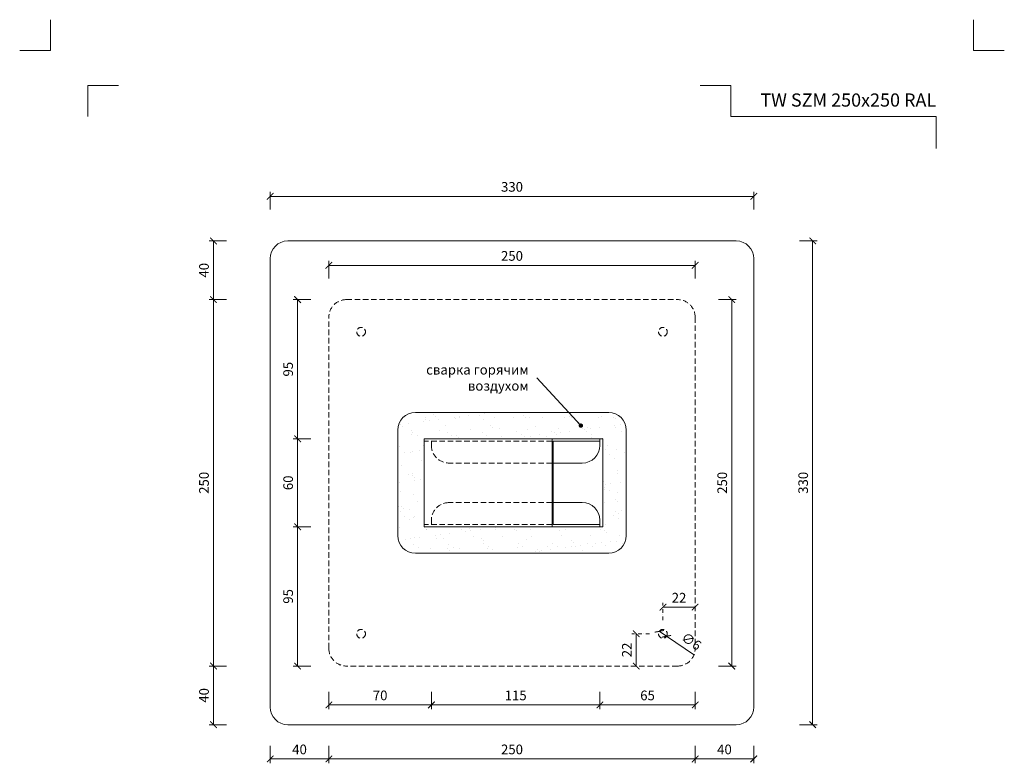
# Model space of a CAD drawing. Units: millimetres. Extents: x -3775 to 7025, y 2158 to 21875.
# Drawn here: x 5947 to 6619, y 21367 to 21874 of the extents above; entities that cross this region are included whole.
import ezdxf
from ezdxf.enums import TextEntityAlignment as Align

# ---------------------------------------------------------------- set-up
doc = ezdxf.new("R2010")
doc.units = ezdxf.units.MM
doc.linetypes.add('DASHDOT2', pattern=[0.5, 0.25, -0.125, 0, -0.125])
doc.linetypes.add('HIDDEN2', pattern=[0.1875, 0.125, -0.0625])
doc.layers.get('DEFPOINTS').update_dxf_attribs({"color": 254, "lineweight": 30})
for name, color, linetype, lineweight in [('TOPWET_KOTY', 30, 'Continuous', 13), ('TOPWET_VYKRESOVE_POLE', 254, 'Continuous', 13), ('TOPWET_ZAKLAD_TENKOU', 142, 'Continuous', 13), ('TOPWET_ČEŠTINA', 225, 'Continuous', 13)]:
    doc.layers.add(name, color=color, linetype=linetype, lineweight=lineweight)
doc.layers.add('Vrstva 4', color=255, linetype='Continuous')
doc.styles.add('BOLD_ARIAL_NARROW', font='ARIALNB.TTF')
doc.styles.add('REGULAR_ARIAL_NARROW', font='ARIALN.TTF')
doc.dimstyles.new('ISO-TW 1-3', dxfattribs={"dimscale": 3, "dimtxt": 2.2, "dimasz": 1.5, "dimexe": 1, "dimexo": 0, "dimgap": 0.75, "dimtad": 1, "dimdec": 0, "dimtxsty": 'REGULAR_ARIAL_NARROW', "dimblk": 'ARCHTICK', "dimcen": 0.5, "dimclrd": 256, "dimclre": 256, "dimclrt": 256, "dimadec": 0, "dimazin": 0, "dimtfac": 1, "dimtdec": 0, "dimtmove": 1, "dimatfit": 3, "dimldrblk": 'DOT', "dimfxl": 1, "dimtfill": 1, "dimtzin": 0, "dimlwd": -1, "dimlwe": -1, "dimarcsym": 0})

# ---------------------------------------------------------------- blocks, each defined once
blk = doc.blocks.new('*U528')
at = {"layer": 'Vrstva 4', "color": 8, "lineweight": 5, "ltscale": 0.2, "true_color": 0x828282}
for points in [[(-114, 304), (-114, 297), (-121, 297)], [(-105.5, 282), (-105.5, 289), (-98.5, 289)]]:
    blk.add_lwpolyline(points, dxfattribs=at)
at = {"layer": 'Vrstva 4', "color": 8, "lineweight": 5, "ltscale": 0.5, "true_color": 0x828282}
for points in [[(103, 297), (96, 297), (96, 304)], [(87.5, 274.71), (87.5, 282), (40.78, 282), (40.78, 289), (33.78, 289)]]:
    blk.add_lwpolyline(points, dxfattribs=at)
at = {"color": 7}
for tag, height, style, p in [('01_OZNAČENÍ_VÝKRESU', 3, 'BOLD_ARIAL_NARROW', (87.5, 284.23)), ('08_REZERVNÍ_POLE', 2.25, 'REGULAR_ARIAL_NARROW', (5.16, 12.83))]:
    blk.add_attdef(tag, text='', height=height, dxfattribs=dict(at, style=style)).set_placement(p, align=Align.RIGHT)
for tag, p, style in [('02_NADPIS_HLAVNÍ', (-80.68, 29.06), 'BOLD_ARIAL_NARROW'), ('03_TYP', (-80.68, 23.66), 'BOLD_ARIAL_NARROW'), ('06_VÁHA_KG', (-7.96, 23.66), 'REGULAR_ARIAL_NARROW'), ('04_KÓD_NEBO_PODNADPIS', (-82.11, 18.23), 'REGULAR_ARIAL_NARROW'), ('07_MATERIÁL', (-7.96, 18.23), 'REGULAR_ARIAL_NARROW'), ('05_MĚŘÍTKO', (-80.68, 12.83), 'REGULAR_ARIAL_NARROW')]:
    blk.add_attdef(tag, p, '', height=2.25, dxfattribs=dict(at, style=style))
blk = doc.blocks.new('_ArchTick')
at = {"color": 0, "linetype": 'ByBlock', "const_width": 0.15}
blk.add_lwpolyline([(-0.5, -0.5), (0.5, 0.5)], dxfattribs=at)
blk = doc.blocks.new('*D594')
at = {"layer": 'DEFPOINTS', "color": 0, "ltscale": 10, "transparency": 16777216}
for p in [(6396.39, 21683.56), (6391.98, 21433.56), (6433.34, 21433.56)]:
    blk.add_point(p, dxfattribs=at)
at = {"layer": 'TOPWET_KOTY', "ltscale": 10, "transparency": 16777216}
for p, q in [((6424.34, 21683.56), (6436.34, 21683.56)), ((6433.34, 21683.56), (6433.34, 21433.56)), ((6424.34, 21433.56), (6436.34, 21433.56))]:
    blk.add_line(p, q, dxfattribs=at)
at = {"layer": 'TOPWET_KOTY', "ltscale": 10, "transparency": 16777216, "xscale": 4.5, "yscale": 4.5, "zscale": 4.5}
for p, rotation in [((6433.34, 21683.56), 90), ((6433.34, 21433.56), 270)]:
    blk.add_blockref('_ArchTick', p, dxfattribs=dict(at, rotation=rotation))
at = {"layer": 'TOPWET_KOTY', "ltscale": 10, "transparency": 16777216, "insert": (6427.72, 21558.56), "char_height": 6.6, "attachment_point": 5, "rotation": 90, "style": 'REGULAR_ARIAL_NARROW', "bg_fill": 3, "box_fill_scale": 1.1, "bg_fill_color": 256, "bg_fill_true_color": 13158600, "bg_fill_transparency": 0}
blk.add_mtext('250', dxfattribs=at)
blk = doc.blocks.new('_Dot')
at = {"color": 0, "linetype": 'ByBlock', "lineweight": -2}
blk.add_line((-0.5, 0), (-1, 0), dxfattribs=at)
at = {"color": 0, "linetype": 'ByBlock', "const_width": 0.5}
blk.add_lwpolyline([(-0.25, 0, 1), (0.25, 0, 1)], format="xyb", close=True, dxfattribs=at)
blk = doc.blocks.new('*D595')
at = {"layer": 'DEFPOINTS', "color": 0, "ltscale": 10, "transparency": 16777216}
for p in [(6408.39, 21706.89), (6158.39, 21671.56), (6408.39, 21671.56)]:
    blk.add_point(p, dxfattribs=at)
at = {"layer": 'TOPWET_KOTY', "ltscale": 10, "transparency": 16777216}
for p, q in [((6158.39, 21697.89), (6158.39, 21709.89)), ((6158.39, 21706.89), (6408.39, 21706.89)), ((6408.39, 21697.89), (6408.39, 21709.89))]:
    blk.add_line(p, q, dxfattribs=at)
at = {"layer": 'TOPWET_KOTY', "ltscale": 10, "transparency": 16777216, "xscale": 4.5, "yscale": 4.5, "zscale": 4.5, "rotation": 180}
blk.add_blockref('_ArchTick', (6158.39, 21706.89), dxfattribs=at)
at = {"layer": 'TOPWET_KOTY', "ltscale": 10, "transparency": 16777216, "xscale": 4.5, "yscale": 4.5, "zscale": 4.5}
blk.add_blockref('_ArchTick', (6408.39, 21706.89), dxfattribs=at)
at = {"layer": 'TOPWET_KOTY', "ltscale": 10, "transparency": 16777216, "insert": (6283.39, 21712.51), "char_height": 6.6, "attachment_point": 5, "style": 'REGULAR_ARIAL_NARROW', "bg_fill": 3, "box_fill_scale": 1.1, "bg_fill_color": 256, "bg_fill_true_color": 13158600, "bg_fill_transparency": 0}
blk.add_mtext('250', dxfattribs=at)
blk = doc.blocks.new('*D596')
at = {"layer": 'DEFPOINTS', "color": 0, "ltscale": 10, "transparency": 16777216}
for p in [(6170.39, 21683.56), (6137.07, 21588.56), (6223.47, 21588.56)]:
    blk.add_point(p, dxfattribs=at)
at = {"layer": 'TOPWET_KOTY', "ltscale": 10, "transparency": 16777216}
for p, q in [((6146.07, 21683.56), (6134.07, 21683.56)), ((6137.07, 21683.56), (6137.07, 21588.56)), ((6146.07, 21588.56), (6134.07, 21588.56))]:
    blk.add_line(p, q, dxfattribs=at)
at = {"layer": 'TOPWET_KOTY', "ltscale": 10, "transparency": 16777216, "xscale": 4.5, "yscale": 4.5, "zscale": 4.5}
for p, rotation in [((6137.07, 21683.56), 90), ((6137.07, 21588.56), 270)]:
    blk.add_blockref('_ArchTick', p, dxfattribs=dict(at, rotation=rotation))
at = {"layer": 'TOPWET_KOTY', "ltscale": 10, "transparency": 16777216, "insert": (6131.45, 21636.06), "char_height": 6.6, "attachment_point": 5, "rotation": 90, "style": 'REGULAR_ARIAL_NARROW', "bg_fill": 3, "box_fill_scale": 1.1, "bg_fill_color": 256, "bg_fill_true_color": 13158600, "bg_fill_transparency": 0}
blk.add_mtext('95', dxfattribs=at)
blk = doc.blocks.new('*D597')
at = {"layer": 'DEFPOINTS', "color": 0, "ltscale": 10, "transparency": 16777216}
for p in [(6223.47, 21588.56), (6137.07, 21528.56), (6223.47, 21528.56)]:
    blk.add_point(p, dxfattribs=at)
at = {"layer": 'TOPWET_KOTY', "ltscale": 10, "transparency": 16777216}
for p, q in [((6146.07, 21588.56), (6134.07, 21588.56)), ((6137.07, 21588.56), (6137.07, 21528.56)), ((6146.07, 21528.56), (6134.07, 21528.56))]:
    blk.add_line(p, q, dxfattribs=at)
at = {"layer": 'TOPWET_KOTY', "ltscale": 10, "transparency": 16777216, "xscale": 4.5, "yscale": 4.5, "zscale": 4.5}
for p, rotation in [((6137.07, 21588.56), 90), ((6137.07, 21528.56), 270)]:
    blk.add_blockref('_ArchTick', p, dxfattribs=dict(at, rotation=rotation))
at = {"layer": 'TOPWET_KOTY', "ltscale": 10, "transparency": 16777216, "insert": (6131.45, 21558.56), "char_height": 6.6, "attachment_point": 5, "rotation": 90, "style": 'REGULAR_ARIAL_NARROW', "bg_fill": 3, "box_fill_scale": 1.1, "bg_fill_color": 256, "bg_fill_true_color": 13158600, "bg_fill_transparency": 0}
blk.add_mtext('60', dxfattribs=at)
blk = doc.blocks.new('*D598')
at = {"layer": 'DEFPOINTS', "color": 0, "ltscale": 10, "transparency": 16777216}
for p in [(6223.47, 21528.56), (6137.07, 21433.56), (6170.39, 21433.56)]:
    blk.add_point(p, dxfattribs=at)
at = {"layer": 'TOPWET_KOTY', "ltscale": 10, "transparency": 16777216}
for p, q in [((6146.07, 21528.56), (6134.07, 21528.56)), ((6137.07, 21528.56), (6137.07, 21433.56)), ((6146.07, 21433.56), (6134.07, 21433.56))]:
    blk.add_line(p, q, dxfattribs=at)
at = {"layer": 'TOPWET_KOTY', "ltscale": 10, "transparency": 16777216, "xscale": 4.5, "yscale": 4.5, "zscale": 4.5}
for p, rotation in [((6137.07, 21528.56), 90), ((6137.07, 21433.56), 270)]:
    blk.add_blockref('_ArchTick', p, dxfattribs=dict(at, rotation=rotation))
at = {"layer": 'TOPWET_KOTY', "ltscale": 10, "transparency": 16777216, "insert": (6131.45, 21481.06), "char_height": 6.6, "attachment_point": 5, "rotation": 90, "style": 'REGULAR_ARIAL_NARROW', "bg_fill": 3, "box_fill_scale": 1.1, "bg_fill_color": 256, "bg_fill_true_color": 13158600, "bg_fill_transparency": 0}
blk.add_mtext('95', dxfattribs=at)
blk = doc.blocks.new('*D599')
at = {"layer": 'DEFPOINTS', "color": 0, "ltscale": 10, "transparency": 16777216}
for p in [(6228.39, 21528.56), (6158.39, 21445.56), (6228.39, 21407.07)]:
    blk.add_point(p, dxfattribs=at)
at = {"layer": 'TOPWET_KOTY', "ltscale": 10, "transparency": 16777216}
for p, q in [((6158.39, 21416.07), (6158.39, 21404.07)), ((6228.39, 21416.07), (6228.39, 21404.07)), ((6158.39, 21407.07), (6228.39, 21407.07))]:
    blk.add_line(p, q, dxfattribs=at)
at = {"layer": 'TOPWET_KOTY', "ltscale": 10, "transparency": 16777216, "xscale": 4.5, "yscale": 4.5, "zscale": 4.5, "rotation": 180}
blk.add_blockref('_ArchTick', (6158.39, 21407.07), dxfattribs=at)
at = {"layer": 'TOPWET_KOTY', "ltscale": 10, "transparency": 16777216, "xscale": 4.5, "yscale": 4.5, "zscale": 4.5}
blk.add_blockref('_ArchTick', (6228.39, 21407.07), dxfattribs=at)
at = {"layer": 'TOPWET_KOTY', "ltscale": 10, "transparency": 16777216, "insert": (6193.39, 21412.69), "char_height": 6.6, "attachment_point": 5, "style": 'REGULAR_ARIAL_NARROW', "bg_fill": 3, "box_fill_scale": 1.1, "bg_fill_color": 256, "bg_fill_true_color": 13158600, "bg_fill_transparency": 0}
blk.add_mtext('70', dxfattribs=at)
blk = doc.blocks.new('*D600')
at = {"layer": 'DEFPOINTS', "color": 0, "ltscale": 10, "transparency": 16777216}
for p in [(6228.39, 21528.56), (6343.39, 21528.56), (6343.39, 21407.07)]:
    blk.add_point(p, dxfattribs=at)
at = {"layer": 'TOPWET_KOTY', "ltscale": 10, "transparency": 16777216}
for p, q in [((6228.39, 21416.07), (6228.39, 21404.07)), ((6343.39, 21416.07), (6343.39, 21404.07)), ((6228.39, 21407.07), (6343.39, 21407.07))]:
    blk.add_line(p, q, dxfattribs=at)
at = {"layer": 'TOPWET_KOTY', "ltscale": 10, "transparency": 16777216, "xscale": 4.5, "yscale": 4.5, "zscale": 4.5, "rotation": 180}
blk.add_blockref('_ArchTick', (6228.39, 21407.07), dxfattribs=at)
at = {"layer": 'TOPWET_KOTY', "ltscale": 10, "transparency": 16777216, "xscale": 4.5, "yscale": 4.5, "zscale": 4.5}
blk.add_blockref('_ArchTick', (6343.39, 21407.07), dxfattribs=at)
at = {"layer": 'TOPWET_KOTY', "ltscale": 10, "transparency": 16777216, "insert": (6285.89, 21412.69), "char_height": 6.6, "attachment_point": 5, "style": 'REGULAR_ARIAL_NARROW', "bg_fill": 3, "box_fill_scale": 1.1, "bg_fill_color": 256, "bg_fill_true_color": 13158600, "bg_fill_transparency": 0}
blk.add_mtext('115', dxfattribs=at)
blk = doc.blocks.new('*D601')
at = {"layer": 'DEFPOINTS', "color": 0, "ltscale": 10, "transparency": 16777216}
for p in [(6343.39, 21528.56), (6408.39, 21445.56), (6408.39, 21407.07)]:
    blk.add_point(p, dxfattribs=at)
at = {"layer": 'TOPWET_KOTY', "ltscale": 10, "transparency": 16777216}
for p, q in [((6343.39, 21416.07), (6343.39, 21404.07)), ((6408.39, 21416.07), (6408.39, 21404.07)), ((6343.39, 21407.07), (6408.39, 21407.07))]:
    blk.add_line(p, q, dxfattribs=at)
at = {"layer": 'TOPWET_KOTY', "ltscale": 10, "transparency": 16777216, "xscale": 4.5, "yscale": 4.5, "zscale": 4.5, "rotation": 180}
blk.add_blockref('_ArchTick', (6343.39, 21407.07), dxfattribs=at)
at = {"layer": 'TOPWET_KOTY', "ltscale": 10, "transparency": 16777216, "xscale": 4.5, "yscale": 4.5, "zscale": 4.5}
blk.add_blockref('_ArchTick', (6408.39, 21407.07), dxfattribs=at)
at = {"layer": 'TOPWET_KOTY', "ltscale": 10, "transparency": 16777216, "insert": (6375.89, 21412.69), "char_height": 6.6, "attachment_point": 5, "style": 'REGULAR_ARIAL_NARROW', "bg_fill": 3, "box_fill_scale": 1.1, "bg_fill_color": 256, "bg_fill_true_color": 13158600, "bg_fill_transparency": 0}
blk.add_mtext('65', dxfattribs=at)
blk = doc.blocks.new('*D603')
at = {"layer": 'DEFPOINTS', "color": 0, "ltscale": 10, "transparency": 16777216}
for p in [(6079.64, 21433.56), (6170.39, 21433.56), (6130.39, 21393.56)]:
    blk.add_point(p, dxfattribs=at)
at = {"layer": 'TOPWET_KOTY', "ltscale": 10, "transparency": 16777216}
for p, q in [((6088.64, 21433.56), (6076.64, 21433.56)), ((6079.64, 21393.56), (6079.64, 21433.56)), ((6088.64, 21393.56), (6076.64, 21393.56))]:
    blk.add_line(p, q, dxfattribs=at)
at = {"layer": 'TOPWET_KOTY', "ltscale": 10, "transparency": 16777216, "xscale": 4.5, "yscale": 4.5, "zscale": 4.5}
for p, rotation in [((6079.64, 21433.56), 90), ((6079.64, 21393.56), 270)]:
    blk.add_blockref('_ArchTick', p, dxfattribs=dict(at, rotation=rotation))
at = {"layer": 'TOPWET_KOTY', "ltscale": 10, "transparency": 16777216, "insert": (6074.02, 21413.56), "char_height": 6.6, "attachment_point": 5, "rotation": 90, "style": 'REGULAR_ARIAL_NARROW', "bg_fill": 3, "box_fill_scale": 1.1, "bg_fill_color": 256, "bg_fill_true_color": 13158600, "bg_fill_transparency": 0}
blk.add_mtext('40', dxfattribs=at)
blk = doc.blocks.new('*D604')
at = {"layer": 'DEFPOINTS', "color": 0, "ltscale": 10, "transparency": 16777216}
for p in [(6079.64, 21683.56), (6170.39, 21683.56), (6170.39, 21433.56)]:
    blk.add_point(p, dxfattribs=at)
at = {"layer": 'TOPWET_KOTY', "ltscale": 10, "transparency": 16777216}
for p, q in [((6088.64, 21683.56), (6076.64, 21683.56)), ((6079.64, 21433.56), (6079.64, 21683.56)), ((6088.64, 21433.56), (6076.64, 21433.56))]:
    blk.add_line(p, q, dxfattribs=at)
at = {"layer": 'TOPWET_KOTY', "ltscale": 10, "transparency": 16777216, "xscale": 4.5, "yscale": 4.5, "zscale": 4.5}
for p, rotation in [((6079.64, 21683.56), 90), ((6079.64, 21433.56), 270)]:
    blk.add_blockref('_ArchTick', p, dxfattribs=dict(at, rotation=rotation))
at = {"layer": 'TOPWET_KOTY', "ltscale": 10, "transparency": 16777216, "insert": (6074.02, 21558.56), "char_height": 6.6, "attachment_point": 5, "rotation": 90, "style": 'REGULAR_ARIAL_NARROW', "bg_fill": 3, "box_fill_scale": 1.1, "bg_fill_color": 256, "bg_fill_true_color": 13158600, "bg_fill_transparency": 0}
blk.add_mtext('250', dxfattribs=at)
blk = doc.blocks.new('*D605')
at = {"layer": 'DEFPOINTS', "color": 0, "ltscale": 10, "transparency": 16777216}
for p in [(6079.64, 21723.56), (6130.39, 21723.56), (6170.39, 21683.56)]:
    blk.add_point(p, dxfattribs=at)
at = {"layer": 'TOPWET_KOTY', "ltscale": 10, "transparency": 16777216}
for p, q in [((6088.64, 21723.56), (6076.64, 21723.56)), ((6079.64, 21683.56), (6079.64, 21723.56)), ((6088.64, 21683.56), (6076.64, 21683.56))]:
    blk.add_line(p, q, dxfattribs=at)
at = {"layer": 'TOPWET_KOTY', "ltscale": 10, "transparency": 16777216, "xscale": 4.5, "yscale": 4.5, "zscale": 4.5}
for p, rotation in [((6079.64, 21723.56), 90), ((6079.64, 21683.56), 270)]:
    blk.add_blockref('_ArchTick', p, dxfattribs=dict(at, rotation=rotation))
at = {"layer": 'TOPWET_KOTY', "ltscale": 10, "transparency": 16777216, "insert": (6074.02, 21703.56), "char_height": 6.6, "attachment_point": 5, "rotation": 90, "style": 'REGULAR_ARIAL_NARROW', "bg_fill": 3, "box_fill_scale": 1.1, "bg_fill_color": 256, "bg_fill_true_color": 13158600, "bg_fill_transparency": 0}
blk.add_mtext('40', dxfattribs=at)
blk = doc.blocks.new('*D606')
at = {"layer": 'DEFPOINTS', "color": 0, "ltscale": 10, "transparency": 16777216}
for p in [(6448.39, 21753.99), (6118.39, 21711.56), (6448.39, 21711.56)]:
    blk.add_point(p, dxfattribs=at)
at = {"layer": 'TOPWET_KOTY', "ltscale": 10, "transparency": 16777216}
for p, q in [((6118.39, 21744.99), (6118.39, 21756.99)), ((6118.39, 21753.99), (6448.39, 21753.99)), ((6448.39, 21744.99), (6448.39, 21756.99))]:
    blk.add_line(p, q, dxfattribs=at)
at = {"layer": 'TOPWET_KOTY', "ltscale": 10, "transparency": 16777216, "xscale": 4.5, "yscale": 4.5, "zscale": 4.5, "rotation": 180}
blk.add_blockref('_ArchTick', (6118.39, 21753.99), dxfattribs=at)
at = {"layer": 'TOPWET_KOTY', "ltscale": 10, "transparency": 16777216, "xscale": 4.5, "yscale": 4.5, "zscale": 4.5}
blk.add_blockref('_ArchTick', (6448.39, 21753.99), dxfattribs=at)
at = {"layer": 'TOPWET_KOTY', "ltscale": 10, "transparency": 16777216, "insert": (6283.39, 21759.61), "char_height": 6.6, "attachment_point": 5, "style": 'REGULAR_ARIAL_NARROW', "bg_fill": 3, "box_fill_scale": 1.1, "bg_fill_color": 256, "bg_fill_true_color": 13158600, "bg_fill_transparency": 0}
blk.add_mtext('330', dxfattribs=at)
blk = doc.blocks.new('*D607')
at = {"layer": 'DEFPOINTS', "color": 0, "ltscale": 10, "transparency": 16777216}
for p in [(6436.39, 21723.56), (6436.39, 21393.56), (6488.59, 21393.56)]:
    blk.add_point(p, dxfattribs=at)
at = {"layer": 'TOPWET_KOTY', "ltscale": 10, "transparency": 16777216}
for p, q in [((6479.59, 21723.56), (6491.59, 21723.56)), ((6488.59, 21723.56), (6488.59, 21393.56)), ((6479.59, 21393.56), (6491.59, 21393.56))]:
    blk.add_line(p, q, dxfattribs=at)
at = {"layer": 'TOPWET_KOTY', "ltscale": 10, "transparency": 16777216, "xscale": 4.5, "yscale": 4.5, "zscale": 4.5}
for p, rotation in [((6488.59, 21723.56), 90), ((6488.59, 21393.56), 270)]:
    blk.add_blockref('_ArchTick', p, dxfattribs=dict(at, rotation=rotation))
at = {"layer": 'TOPWET_KOTY', "ltscale": 10, "transparency": 16777216, "insert": (6482.97, 21558.56), "char_height": 6.6, "attachment_point": 5, "rotation": 90, "style": 'REGULAR_ARIAL_NARROW', "bg_fill": 3, "box_fill_scale": 1.1, "bg_fill_color": 256, "bg_fill_true_color": 13158600, "bg_fill_transparency": 0}
blk.add_mtext('330', dxfattribs=at)
blk = doc.blocks.new('*D608')
at = {"layer": 'DEFPOINTS', "color": 0, "ltscale": 10, "transparency": 16777216}
for p in [(6158.39, 21445.56), (6118.39, 21405.56), (6158.39, 21370.22)]:
    blk.add_point(p, dxfattribs=at)
at = {"layer": 'TOPWET_KOTY', "ltscale": 10, "transparency": 16777216}
for p, q in [((6118.39, 21379.22), (6118.39, 21367.22)), ((6158.39, 21379.22), (6158.39, 21367.22)), ((6118.39, 21370.22), (6158.39, 21370.22))]:
    blk.add_line(p, q, dxfattribs=at)
at = {"layer": 'TOPWET_KOTY', "ltscale": 10, "transparency": 16777216, "xscale": 4.5, "yscale": 4.5, "zscale": 4.5, "rotation": 180}
blk.add_blockref('_ArchTick', (6118.39, 21370.22), dxfattribs=at)
at = {"layer": 'TOPWET_KOTY', "ltscale": 10, "transparency": 16777216, "xscale": 4.5, "yscale": 4.5, "zscale": 4.5}
blk.add_blockref('_ArchTick', (6158.39, 21370.22), dxfattribs=at)
at = {"layer": 'TOPWET_KOTY', "ltscale": 10, "transparency": 16777216, "insert": (6138.39, 21375.84), "char_height": 6.6, "attachment_point": 5, "style": 'REGULAR_ARIAL_NARROW', "bg_fill": 3, "box_fill_scale": 1.1, "bg_fill_color": 256, "bg_fill_true_color": 13158600, "bg_fill_transparency": 0}
blk.add_mtext('40', dxfattribs=at)
blk = doc.blocks.new('*D609')
at = {"layer": 'DEFPOINTS', "color": 0, "ltscale": 10, "transparency": 16777216}
for p in [(6158.39, 21445.56), (6408.39, 21445.56), (6408.39, 21370.22)]:
    blk.add_point(p, dxfattribs=at)
at = {"layer": 'TOPWET_KOTY', "ltscale": 10, "transparency": 16777216}
for p, q in [((6158.39, 21379.22), (6158.39, 21367.22)), ((6408.39, 21379.22), (6408.39, 21367.22)), ((6158.39, 21370.22), (6408.39, 21370.22))]:
    blk.add_line(p, q, dxfattribs=at)
at = {"layer": 'TOPWET_KOTY', "ltscale": 10, "transparency": 16777216, "xscale": 4.5, "yscale": 4.5, "zscale": 4.5, "rotation": 180}
blk.add_blockref('_ArchTick', (6158.39, 21370.22), dxfattribs=at)
at = {"layer": 'TOPWET_KOTY', "ltscale": 10, "transparency": 16777216, "xscale": 4.5, "yscale": 4.5, "zscale": 4.5}
blk.add_blockref('_ArchTick', (6408.39, 21370.22), dxfattribs=at)
at = {"layer": 'TOPWET_KOTY', "ltscale": 10, "transparency": 16777216, "insert": (6283.39, 21375.84), "char_height": 6.6, "attachment_point": 5, "style": 'REGULAR_ARIAL_NARROW', "bg_fill": 3, "box_fill_scale": 1.1, "bg_fill_color": 256, "bg_fill_true_color": 13158600, "bg_fill_transparency": 0}
blk.add_mtext('250', dxfattribs=at)
blk = doc.blocks.new('*D610')
at = {"layer": 'DEFPOINTS', "color": 0, "ltscale": 10, "transparency": 16777216}
for p in [(6408.39, 21445.56), (6448.39, 21405.56), (6448.39, 21370.22)]:
    blk.add_point(p, dxfattribs=at)
at = {"layer": 'TOPWET_KOTY', "ltscale": 10, "transparency": 16777216}
for p, q in [((6408.39, 21379.22), (6408.39, 21367.22)), ((6448.39, 21379.22), (6448.39, 21367.22)), ((6408.39, 21370.22), (6448.39, 21370.22))]:
    blk.add_line(p, q, dxfattribs=at)
at = {"layer": 'TOPWET_KOTY', "ltscale": 10, "transparency": 16777216, "xscale": 4.5, "yscale": 4.5, "zscale": 4.5, "rotation": 180}
blk.add_blockref('_ArchTick', (6408.39, 21370.22), dxfattribs=at)
at = {"layer": 'TOPWET_KOTY', "ltscale": 10, "transparency": 16777216, "xscale": 4.5, "yscale": 4.5, "zscale": 4.5}
blk.add_blockref('_ArchTick', (6448.39, 21370.22), dxfattribs=at)
at = {"layer": 'TOPWET_KOTY', "ltscale": 10, "transparency": 16777216, "insert": (6428.39, 21375.84), "char_height": 6.6, "attachment_point": 5, "style": 'REGULAR_ARIAL_NARROW', "bg_fill": 3, "box_fill_scale": 1.1, "bg_fill_color": 256, "bg_fill_true_color": 13158600, "bg_fill_transparency": 0}
blk.add_mtext('40', dxfattribs=at)
blk = doc.blocks.new('*D611')
at = {"layer": 'DEFPOINTS', "color": 0, "ltscale": 10, "transparency": 16777216}
for p in [(6383.9, 21457.25), (6388.87, 21453.88)]:
    blk.add_point(p, dxfattribs=at)
at = {"layer": 'TOPWET_KOTY', "ltscale": 10, "transparency": 16777216}
for p in [(6383.9, 21457.25), (6407.84, 21441.05)]:
    blk.add_line(p, (6388.87, 21453.88), dxfattribs=at)
at = {"layer": 'TOPWET_KOTY', "ltscale": 10, "transparency": 16777216, "xscale": 4.5, "yscale": 4.5, "zscale": 4.5}
for p, rotation in [((6383.9, 21457.25), 325.9158107771033), ((6388.87, 21453.88), 145.9158107771032)]:
    blk.add_blockref('_ArchTick', p, dxfattribs=dict(at, rotation=rotation))
at = {"layer": 'TOPWET_KOTY', "ltscale": 10, "transparency": 16777216, "insert": (6405.34, 21449.75), "char_height": 6.6, "attachment_point": 5, "rotation": 325.91581, "style": 'REGULAR_ARIAL_NARROW', "bg_fill": 3, "box_fill_scale": 1.1, "bg_fill_color": 256, "bg_fill_true_color": 13158600, "bg_fill_transparency": 0}
blk.add_mtext('∅6', dxfattribs=at)
blk = doc.blocks.new('*D612')
at = {"layer": 'DEFPOINTS', "color": 0, "ltscale": 10, "transparency": 16777216}
for p in [(6408.39, 21473.76), (6386.39, 21455.56), (6408.39, 21455.56)]:
    blk.add_point(p, dxfattribs=at)
at = {"layer": 'TOPWET_KOTY', "linetype": 'DASHDOT2', "ltscale": 10, "transparency": 16777216}
blk.add_line((6386.39, 21464.76), (6386.39, 21476.76), dxfattribs=at)
at = {"layer": 'TOPWET_KOTY', "ltscale": 10, "transparency": 16777216}
blk.add_line((6386.39, 21473.76), (6408.39, 21473.76), dxfattribs=at)
at = {"layer": 'TOPWET_KOTY', "ltscale": 10, "transparency": 16777216, "xscale": 4.5, "yscale": 4.5, "zscale": 4.5, "rotation": 180}
blk.add_blockref('_ArchTick', (6386.39, 21473.76), dxfattribs=at)
at = {"layer": 'TOPWET_KOTY', "ltscale": 10, "transparency": 16777216, "xscale": 4.5, "yscale": 4.5, "zscale": 4.5}
blk.add_blockref('_ArchTick', (6408.39, 21473.76), dxfattribs=at)
at = {"layer": 'TOPWET_KOTY', "ltscale": 10, "transparency": 16777216, "insert": (6397.39, 21479.33), "char_height": 6.6, "attachment_point": 5, "style": 'REGULAR_ARIAL_NARROW', "bg_fill": 3, "box_fill_scale": 1.1, "bg_fill_color": 256, "bg_fill_true_color": 13158600, "bg_fill_transparency": 0}
blk.add_mtext('22', dxfattribs=at)
blk = doc.blocks.new('*D613')
at = {"layer": 'DEFPOINTS', "color": 0, "ltscale": 10, "transparency": 16777216}
for p in [(6386.39, 21455.56), (6368.19, 21433.56), (6386.39, 21433.56)]:
    blk.add_point(p, dxfattribs=at)
at = {"layer": 'TOPWET_KOTY', "linetype": 'DASHDOT2', "ltscale": 10, "transparency": 16777216}
blk.add_line((6377.19, 21455.56), (6365.19, 21455.56), dxfattribs=at)
at = {"layer": 'TOPWET_KOTY', "ltscale": 10, "transparency": 16777216}
blk.add_line((6368.19, 21455.56), (6368.19, 21433.56), dxfattribs=at)
at = {"layer": 'TOPWET_KOTY', "ltscale": 10, "transparency": 16777216, "xscale": 4.5, "yscale": 4.5, "zscale": 4.5}
for p, rotation in [((6368.19, 21455.56), 90), ((6368.19, 21433.56), 270)]:
    blk.add_blockref('_ArchTick', p, dxfattribs=dict(at, rotation=rotation))
at = {"layer": 'TOPWET_KOTY', "ltscale": 10, "transparency": 16777216, "insert": (6362.62, 21444.56), "char_height": 6.6, "attachment_point": 5, "rotation": 90, "style": 'REGULAR_ARIAL_NARROW', "bg_fill": 3, "box_fill_scale": 1.1, "bg_fill_color": 256, "bg_fill_true_color": 13158600, "bg_fill_transparency": 0}
blk.add_mtext('22', dxfattribs=at)

msp = doc.modelspace()

# ---------------------------------------------------------------- hatches: boundary and pattern name
at = {"layer": 'TOPWET_ZAKLAD_TENKOU', "ltscale": 40}
h = msp.add_hatch(dxfattribs=at)
h.set_pattern_fill('AR-SAND', color=256, scale=0.3)
h.set_pattern_definition([(37.5, (8870.484, 2200), (-0.4800094, 14.682397), [0, -11.5824, 0, -12.954, 0, -12.3825]), (7.5, (8870.484, 2200), (13.485698, 21.504753), [0, -6.2484, 0, -10.4394, 0, -4.0005]), (327.5, (8861.112, 2200), (23.729771, 0.0431155), [0, -3.81, 0, -13.716, 0, -17.907]), (317.5, (8861.112, 2200), (22.906694, 6.68788), [0, -1.905, 0, -8.9916, 0, -10.287])])
h.paths.add_polyline_path([(6217.47, 21606.56, 0.414214), (6205.47, 21594.56), (6205.47, 21522.56, 0.414214), (6217.47, 21510.56), (6349.39, 21510.56, 0.414214), (6361.39, 21522.56), (6361.39, 21594.56, 0.414214), (6349.39, 21606.56)])
h.paths.add_polyline_path([(6343.39, 21588.56), (6345.39, 21588.56), (6345.39, 21528.56), (6343.39, 21528.56), (6223.47, 21528.56), (6223.47, 21588.56)], flags=16)
h.paths.add_polyline_path([(6343.39, 21587.06), (6343.39, 21584.06, -0.414214), (6331.39, 21572.06), (6311.48, 21572.06), (6311.48, 21545.06), (6331.39, 21545.06, -0.414214), (6343.39, 21533.06), (6343.39, 21530.06), (6311.48, 21530.06), (6311.48, 21587.06)], flags=0)
h.paths.add_polyline_path([(6310.76, 21530.06), (6228.39, 21530.06), (6228.39, 21533.06, -0.414214), (6240.39, 21545.06), (6310.76, 21545.06), (6310.76, 21572.06), (6240.39, 21572.06, -0.414214), (6228.39, 21584.06), (6228.39, 21587.06), (6310.76, 21587.06)], flags=0)

# ---------------------------------------------------------------- linework, layer by layer
at = {"layer": 'TOPWET_ZAKLAD_TENKOU', "ltscale": 30}
for p, q in [((6130.39, 21723.56), (6436.39, 21723.56)), ((6118.39, 21405.56), (6118.39, 21711.56)), ((6448.39, 21711.56), (6448.39, 21405.56)), ((6217.47, 21606.56), (6349.39, 21606.56)), ((6205.47, 21522.56), (6205.47, 21594.56)), ((6361.39, 21594.56), (6361.39, 21522.56)), ((6223.47, 21588.56), (6343.39, 21588.56)), ((6223.47, 21528.56), (6223.47, 21588.56)), ((6310.76, 21528.56), (6310.76, 21588.56)), ((6311.48, 21587.06), (6343.39, 21587.06)), ((6311.48, 21530.06), (6311.48, 21587.06)), ((6343.39, 21588.56), (6343.39, 21584.06)), ((6343.39, 21588.56), (6345.39, 21588.56)), ((6311.48, 21572.06), (6331.39, 21572.06)), ((6311.48, 21545.06), (6331.39, 21545.06)), ((6343.39, 21528.56), (6343.39, 21533.06)), ((6223.47, 21528.56), (6343.39, 21528.56)), ((6311.48, 21530.06), (6343.39, 21530.06)), ((6217.47, 21510.56), (6349.39, 21510.56)), ((6436.39, 21393.56), (6130.39, 21393.56))]:
    msp.add_line(p, q, dxfattribs=at)
at = {"layer": 'TOPWET_ZAKLAD_TENKOU', "linetype": 'HIDDEN2', "ltscale": 30}
for p, q in [((6170.39, 21683.56), (6396.39, 21683.56)), ((6158.39, 21445.56), (6158.39, 21671.56)), ((6408.39, 21671.56), (6408.39, 21445.56)), ((6310.76, 21587.06), (6223.47, 21587.06)), ((6228.39, 21584.06), (6228.39, 21587.06)), ((6310.76, 21572.06), (6240.39, 21572.06)), ((6310.76, 21545.06), (6240.39, 21545.06)), ((6228.39, 21533.06), (6228.39, 21530.06)), ((6310.76, 21530.06), (6223.47, 21530.06)), ((6396.39, 21433.56), (6170.39, 21433.56))]:
    msp.add_line(p, q, dxfattribs=at)
for centre in [(6180.39, 21661.56), (6386.39, 21661.56), (6180.39, 21455.56), (6386.39, 21455.56)]:
    msp.add_circle(centre, 3, dxfattribs=at)
at = {"layer": 'TOPWET_ZAKLAD_TENKOU', "ltscale": 30}
for centre, start, end in [((6130.39, 21711.56), 90, 180), ((6436.39, 21711.56), 0, 90), ((6217.47, 21594.56), 90, 180), ((6349.39, 21594.56), 0, 90), ((6331.39, 21584.06), 270, 0), ((6331.39, 21533.06), 0, 90), ((6217.47, 21522.56), 180, 270), ((6349.39, 21522.56), 270, 0), ((6130.39, 21405.56), 180, 270), ((6436.39, 21405.56), 270, 0)]:
    msp.add_arc(centre, 12, start, end, dxfattribs=at)
at = {"layer": 'TOPWET_ZAKLAD_TENKOU', "linetype": 'HIDDEN2', "ltscale": 30}
for centre, start, end in [((6170.39, 21671.56), 90, 180), ((6396.39, 21671.56), 0, 90), ((6240.39, 21584.06), 180, 270), ((6240.39, 21533.06), 90, 180), ((6170.39, 21445.56), 180, 270), ((6396.39, 21445.56), 270, 0)]:
    msp.add_arc(centre, 12, start, end, dxfattribs=at)

# ---------------------------------------------------------------- block references
at = {"layer": 'TOPWET_VYKRESOVE_POLE', "ltscale": 40}
ref = msp.add_blockref('*U528', (6310.39, 20962.5), dxfattribs=dict(at, xscale=3, yscale=3, zscale=3))
ref.add_attrib('01_OZNAČENÍ_VÝKRESU', 'TW SZM 250x250 RAL', dxfattribs={"layer": '0', "color": 7, "height": 9, "style": 'BOLD_ARIAL_NARROW'}).set_placement((6572.89, 21815.2), align=Align.RIGHT)

# ---------------------------------------------------------------- leaders
at = {"layer": 'TOPWET_ČEŠTINA', "ltscale": 40}
msp.add_leader([(6330.39, 21597.58), (6300.32, 21630.23)], dimstyle='ISO-TW 1-3', override={"dimasz": 1, "dimgap": 3, "dimtad": 0, "dimtfillclr": 256}, dxfattribs=at)

# ---------------------------------------------------------------- next in the draw order: dimensions: what is measured, and where the dimension line sits
at = {"layer": 'TOPWET_KOTY', "ltscale": 10}
dim = msp.add_linear_dim(base=(6433.34, 21433.56), p1=(6396.39, 21683.56), p2=(6391.98, 21433.56), angle=270, dimstyle='ISO-TW 1-3', override={"dimfxl": 3, "dimfxlon": 1}, dxfattribs=at)
dim.commit()
dim.dimension.update_dxf_attribs({"geometry": '*D594', "text_midpoint": (6427.72, 21558.56)})

# ---------------------------------------------------------------- next in the draw order: dimensions: what is measured, and where the dimension line sits
dim = msp.add_linear_dim(base=(6408.39, 21706.89), p1=(6158.39, 21671.56), p2=(6408.39, 21671.56), dimstyle='ISO-TW 1-3', override={"dimfxl": 3, "dimfxlon": 1}, dxfattribs=at)
dim.commit()
dim.dimension.update_dxf_attribs({"geometry": '*D595', "text_midpoint": (6283.39, 21712.51)})

# ---------------------------------------------------------------- next in the draw order: dimensions: what is measured, and where the dimension line sits
dim = msp.add_linear_dim(base=(6137.07, 21588.56), p1=(6170.39, 21683.56), p2=(6223.47, 21588.56), angle=270, dimstyle='ISO-TW 1-3', override={"dimfxl": 3, "dimfxlon": 1}, dxfattribs=at)
dim.commit()
dim.dimension.update_dxf_attribs({"geometry": '*D596', "text_midpoint": (6131.45, 21636.06)})

# ---------------------------------------------------------------- next in the draw order: texts
at = {"layer": 'TOPWET_ČEŠTINA', "ltscale": 40, "insert": (6294.77, 21630.23), "char_height": 6.6, "width": 90.4185, "attachment_point": 6, "style": 'REGULAR_ARIAL_NARROW'}
msp.add_mtext('{\\fArial Narrow|b0|i0|c204|p34;сварка горячим воздухом}', dxfattribs=at)

# ---------------------------------------------------------------- next in the draw order: dimensions: what is measured, and where the dimension line sits
at = {"layer": 'TOPWET_KOTY', "ltscale": 10}
dim = msp.add_linear_dim(base=(6137.07, 21528.56), p1=(6223.47, 21588.56), p2=(6223.47, 21528.56), angle=270, dimstyle='ISO-TW 1-3', override={"dimfxl": 3, "dimfxlon": 1}, dxfattribs=at)
dim.commit()
dim.dimension.update_dxf_attribs({"geometry": '*D597', "text_midpoint": (6131.45, 21558.56)})

# ---------------------------------------------------------------- next in the draw order: dimensions: what is measured, and where the dimension line sits
dim = msp.add_linear_dim(base=(6137.07, 21433.56), p1=(6223.47, 21528.56), p2=(6170.39, 21433.56), angle=270, dimstyle='ISO-TW 1-3', override={"dimfxl": 3, "dimfxlon": 1}, dxfattribs=at)
dim.commit()
dim.dimension.update_dxf_attribs({"geometry": '*D598', "text_midpoint": (6131.45, 21481.06)})

# ---------------------------------------------------------------- next in the draw order: dimensions: what is measured, and where the dimension line sits
dim = msp.add_linear_dim(base=(6228.39, 21407.07), p1=(6158.39, 21445.56), p2=(6228.39, 21528.56), dimstyle='ISO-TW 1-3', override={"dimfxl": 3, "dimfxlon": 1}, dxfattribs=at)
dim.commit()
dim.dimension.update_dxf_attribs({"geometry": '*D599', "text_midpoint": (6193.39, 21412.69)})

# ---------------------------------------------------------------- next in the draw order: dimensions: what is measured, and where the dimension line sits
dim = msp.add_linear_dim(base=(6343.39, 21407.07), p1=(6228.39, 21528.56), p2=(6343.39, 21528.56), dimstyle='ISO-TW 1-3', override={"dimfxl": 3, "dimfxlon": 1}, dxfattribs=at)
dim.commit()
dim.dimension.update_dxf_attribs({"geometry": '*D600', "text_midpoint": (6285.89, 21412.69)})
dim = msp.add_linear_dim(base=(6079.64, 21433.56), p1=(6130.39, 21393.56), p2=(6170.39, 21433.56), angle=90, dimstyle='ISO-TW 1-3', override={"dimfxl": 3, "dimfxlon": 1}, dxfattribs=at)
dim.commit()
dim.dimension.update_dxf_attribs({"geometry": '*D603', "text_midpoint": (6074.02, 21413.56)})

# ---------------------------------------------------------------- next in the draw order: dimensions: what is measured, and where the dimension line sits
dim = msp.add_linear_dim(base=(6079.64, 21683.56), p1=(6170.39, 21433.56), p2=(6170.39, 21683.56), angle=90, dimstyle='ISO-TW 1-3', override={"dimfxl": 3, "dimfxlon": 1}, dxfattribs=at)
dim.commit()
dim.dimension.update_dxf_attribs({"geometry": '*D604', "text_midpoint": (6074.02, 21558.56)})
dim = msp.add_linear_dim(base=(6408.39, 21407.07), p1=(6343.39, 21528.56), p2=(6408.39, 21445.56), dimstyle='ISO-TW 1-3', override={"dimfxl": 3, "dimfxlon": 1}, dxfattribs=at)
dim.commit()
dim.dimension.update_dxf_attribs({"geometry": '*D601', "text_midpoint": (6375.89, 21412.69)})

# ---------------------------------------------------------------- next in the draw order: linework, layer by layer
at = {"layer": 'TOPWET_ZAKLAD_TENKOU', "ltscale": 30}
for p in [(6345.39, 21588.56), (6343.39, 21528.56)]:
    msp.add_line(p, (6345.39, 21528.56), dxfattribs=at)

# ---------------------------------------------------------------- next in the draw order: dimensions: what is measured, and where the dimension line sits
at = {"layer": 'TOPWET_KOTY', "ltscale": 10}
dim = msp.add_linear_dim(base=(6079.64, 21723.56), p1=(6170.39, 21683.56), p2=(6130.39, 21723.56), angle=90, dimstyle='ISO-TW 1-3', override={"dimfxl": 3, "dimfxlon": 1}, dxfattribs=at)
dim.commit()
dim.dimension.update_dxf_attribs({"geometry": '*D605', "text_midpoint": (6074.02, 21703.56)})
dim = msp.add_linear_dim(base=(6158.39, 21370.22), p1=(6118.39, 21405.56), p2=(6158.39, 21445.56), dimstyle='ISO-TW 1-3', override={"dimfxl": 3, "dimfxlon": 1}, dxfattribs=at)
dim.commit()
dim.dimension.update_dxf_attribs({"geometry": '*D608', "text_midpoint": (6138.39, 21375.84)})

# ---------------------------------------------------------------- next in the draw order: dimensions: what is measured, and where the dimension line sits
for base, p1, p2, picture, middle in [((6448.39, 21753.99), (6118.39, 21711.56), (6448.39, 21711.56), '*D606', (6283.39, 21759.61)), ((6408.39, 21370.22), (6158.39, 21445.56), (6408.39, 21445.56), '*D609', (6283.39, 21375.84))]:
    dim = msp.add_linear_dim(base=base, p1=p1, p2=p2, dimstyle='ISO-TW 1-3', override={"dimfxl": 3, "dimfxlon": 1}, dxfattribs=at)
    dim.commit()
    dim.dimension.update_dxf_attribs({"geometry": picture, "text_midpoint": middle})

# ---------------------------------------------------------------- next in the draw order: dimensions: what is measured, and where the dimension line sits
dim = msp.add_linear_dim(base=(6488.59, 21393.56), p1=(6436.39, 21723.56), p2=(6436.39, 21393.56), angle=90, dimstyle='ISO-TW 1-3', override={"dimfxl": 3, "dimfxlon": 1}, dxfattribs=at)
dim.commit()
dim.dimension.update_dxf_attribs({"geometry": '*D607', "text_midpoint": (6482.97, 21558.56)})

# ---------------------------------------------------------------- next in the draw order: dimensions: what is measured, and where the dimension line sits
dim = msp.add_linear_dim(base=(6448.39, 21370.22), p1=(6408.39, 21445.56), p2=(6448.39, 21405.56), dimstyle='ISO-TW 1-3', override={"dimfxl": 3, "dimfxlon": 1}, dxfattribs=at)
dim.commit()
dim.dimension.update_dxf_attribs({"geometry": '*D610', "text_midpoint": (6428.39, 21375.84)})

# ---------------------------------------------------------------- next in the draw order: dimensions: what is measured, and where the dimension line sits
dim = msp.add_diameter_dim_2p(p1=(6383.9, 21457.25), p2=(6388.87, 21453.88), dimstyle='ISO-TW 1-3', dxfattribs=at)
dim.commit()
dim.dimension.update_dxf_attribs({"geometry": '*D611', "text_midpoint": (6405.34, 21449.75)})

# ---------------------------------------------------------------- next in the draw order: dimensions: what is measured, and where the dimension line sits
dim = msp.add_linear_dim(base=(6408.39, 21473.76), p1=(6386.39, 21455.56), p2=(6408.39, 21455.56), dimstyle='ISO-TW 1-3', override={"dimse2": 1, "dimfxl": 3, "dimfxlon": 1}, dxfattribs=at)
dim.commit()
dim.dimension.update_dxf_attribs({"geometry": '*D612', "text_midpoint": (6397.39, 21479.33)})

# ---------------------------------------------------------------- next in the draw order: dimensions: what is measured, and where the dimension line sits
dim = msp.add_linear_dim(base=(6368.19, 21433.56), p1=(6386.39, 21455.56), p2=(6386.39, 21433.56), angle=270, dimstyle='ISO-TW 1-3', override={"dimse2": 1, "dimfxl": 3, "dimfxlon": 1}, dxfattribs=at)
dim.commit()
dim.dimension.update_dxf_attribs({"geometry": '*D613', "text_midpoint": (6362.62, 21444.56)})

doc.saveas('drawing.dxf')
